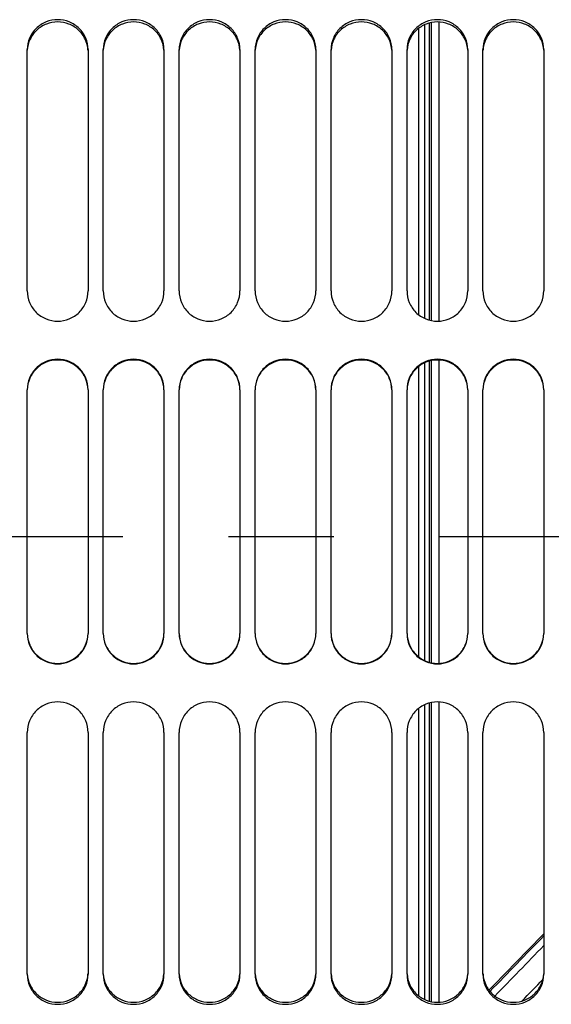
# Model space of a CAD drawing. Units: millimetres. Extents: x 0 to 841, y 0 to 594.
# Drawn here: x 394 to 412, y 351 to 384 of the extents above; entities that cross this region are included whole.
import ezdxf

# ---------------------------------------------------------------- set-up
doc = ezdxf.new("R2010")
doc.units = ezdxf.units.MM
doc.header["$LTSCALE"] = 46.255
doc.linetypes.add('CENTER', pattern=[0.6, 0.375, -0.075, 0.075, -0.075])
doc.layers.add('AXE_ASM_REF', color=7, linetype='CONTINUOUS')
doc.layers.add('SOLIDES', color=7, linetype='CONTINUOUS')

msp = doc.modelspace()

# ---------------------------------------------------------------- linework, layer by layer
at = {"layer": 'AXE_ASM_REF', "color": 2, "linetype": 'CENTER'}
msp.add_line((102.602, 366.655936), (457.077, 366.655936), dxfattribs=at)
at = {"layer": 'SOLIDES', "color": 9, "linetype": 'CONTINUOUS'}
for p, q in [((407.62253, 383.559033), (407.62253, 373.755528)), ((407.402, 383.486753), (407.402, 373.829396)), ((407.570766, 373.767751), (407.570766, 383.547067)), ((407.402, 372.363377), (407.402, 362.573721)), ((407.570766, 362.512224), (407.570766, 372.424804)), ((407.62253, 372.436991), (407.62253, 362.500022)), ((407.402, 361.113092), (407.402, 351.423102)), ((407.570766, 351.362559), (407.570766, 361.174827)), ((407.62253, 361.187068), (407.62253, 351.350547))]:
    msp.add_line(p, q, dxfattribs=at)
at = {"layer": 'SOLIDES', "color": 7, "linetype": 'CONTINUOUS'}
for p, q in [((407.877, 383.578568), (407.877, 373.735574)), ((407.202, 383.365014), (407.202, 373.9537)), ((407.202, 372.239411), (407.202, 362.697826)), ((407.877, 372.456889), (407.877, 362.480102)), ((407.877, 361.207051), (407.877, 351.330938)), ((407.202, 360.988604), (407.202, 351.5453))]:
    msp.add_line(p, q, dxfattribs=at)
at = {"layer": 'SOLIDES', "color": 3, "linetype": 'CONTINUOUS'}
for p, q in [((394.327, 374.733228), (394.327, 382.671933)), ((396.327, 382.671933), (396.327, 374.733228)), ((396.827, 374.733228), (396.827, 382.671933)), ((398.827, 382.671933), (398.827, 374.733228)), ((399.327, 374.733228), (399.327, 382.671933)), ((401.327, 382.671933), (401.327, 374.733228)), ((401.827, 374.733228), (401.827, 382.671933)), ((403.827, 382.671933), (403.827, 374.733228)), ((404.327, 374.733228), (404.327, 382.671933)), ((406.327, 382.671933), (406.327, 374.733228)), ((406.827, 374.733228), (406.827, 382.671933)), ((408.827, 382.671933), (408.827, 374.733228)), ((409.327, 374.733228), (409.327, 382.671933)), ((411.327, 382.671933), (411.327, 374.733228)), ((394.327, 363.46218), (394.327, 371.483118)), ((396.327, 371.483118), (396.327, 363.46218)), ((396.827, 363.46218), (396.827, 371.483118)), ((398.827, 371.483118), (398.827, 363.46218)), ((399.327, 363.46218), (399.327, 371.483118)), ((401.327, 371.483118), (401.327, 363.46218)), ((401.827, 363.46218), (401.827, 371.483118)), ((403.827, 371.483118), (403.827, 363.46218)), ((404.327, 363.46218), (404.327, 371.483118)), ((406.327, 371.483118), (406.327, 363.46218)), ((406.827, 363.46218), (406.827, 371.483118)), ((408.827, 371.483118), (408.827, 363.46218)), ((409.327, 363.46218), (409.327, 371.483118)), ((411.327, 371.483118), (411.327, 363.46218)), ((394.327, 352.24834), (394.327, 360.207835)), ((396.327, 360.207835), (396.327, 352.24834)), ((396.827, 352.24834), (396.827, 360.207835)), ((398.827, 360.207835), (398.827, 352.24834)), ((399.327, 352.24834), (399.327, 360.207835)), ((401.327, 360.207835), (401.327, 352.24834)), ((401.827, 352.24834), (401.827, 360.207835)), ((403.827, 360.207835), (403.827, 352.24834)), ((404.327, 352.24834), (404.327, 360.207835)), ((406.327, 360.207835), (406.327, 352.24834)), ((406.827, 352.24834), (406.827, 360.207835)), ((408.827, 360.207835), (408.827, 352.24834)), ((409.327, 352.24834), (409.327, 360.207835)), ((411.327, 360.207835), (411.327, 352.24834))]:
    msp.add_line(p, q, dxfattribs=at)
at = {"layer": 'SOLIDES', "color": 7, "linetype": 'CONTINUOUS'}
msp.add_lwpolyline([(411.327, 353.584838), (410.805992, 353.043602), (409.69649, 351.901149), (409.524794, 351.725906)], dxfattribs=at)
at = {"layer": 'SOLIDES', "color": 9, "linetype": 'CONTINUOUS'}
for centre, radius, start, end in [((150.630122, 604.549288), 361.914927, 315.67874326, 316.08152987), ((148.546357, 606.629461), 365.081441, 315.67415193, 316.03692854), ((145.682309, 606.675514), 367.927115, 316.06040577, 316.21386678)]:
    msp.add_arc(centre, radius, start, end, dxfattribs=at)
at = {"layer": 'SOLIDES', "color": 3, "linetype": 'CONTINUOUS'}
for points, knots in [([(396.327, 382.671933), (396.327, 382.800031), (396.274699, 383.059596), (396.051606, 383.386614), (395.718727, 383.604715), (395.327, 383.680992), (394.935273, 383.604715), (394.602394, 383.386614), (394.379302, 383.059596), (394.327, 382.800031), (394.327, 382.671933)], [0, 0, 0, 0, 0.12411948, 0.248705482, 0.374062878, 0.5, 0.625937122, 0.751294518, 0.87588052, 1, 1, 1, 1]), ([(398.827, 382.671933), (398.827, 382.800031), (398.774699, 383.059596), (398.551606, 383.386614), (398.218727, 383.604715), (397.827, 383.680992), (397.435273, 383.604715), (397.102394, 383.386614), (396.879302, 383.059596), (396.827, 382.800031), (396.827, 382.671933)], [0, 0, 0, 0, 0.12411948, 0.248705482, 0.374062878, 0.5, 0.625937122, 0.751294518, 0.87588052, 1, 1, 1, 1]), ([(401.327, 382.671933), (401.327, 382.800031), (401.274699, 383.059596), (401.051606, 383.386614), (400.718727, 383.604715), (400.327, 383.680992), (399.935273, 383.604715), (399.602394, 383.386614), (399.379302, 383.059596), (399.327, 382.800031), (399.327, 382.671933)], [0, 0, 0, 0, 0.12411948, 0.248705482, 0.374062878, 0.5, 0.625937122, 0.751294518, 0.87588052, 1, 1, 1, 1]), ([(403.827, 382.671933), (403.827, 382.800031), (403.774699, 383.059596), (403.551606, 383.386614), (403.218727, 383.604715), (402.827, 383.680992), (402.435273, 383.604715), (402.102394, 383.386614), (401.879302, 383.059596), (401.827, 382.800031), (401.827, 382.671933)], [0, 0, 0, 0, 0.12411948, 0.248705482, 0.374062878, 0.5, 0.625937122, 0.751294518, 0.87588052, 1, 1, 1, 1]), ([(406.327, 382.671933), (406.327, 382.800031), (406.274699, 383.059596), (406.051606, 383.386614), (405.718727, 383.604715), (405.327, 383.680992), (404.935273, 383.604715), (404.602394, 383.386614), (404.379302, 383.059596), (404.327, 382.800031), (404.327, 382.671933)], [0, 0, 0, 0, 0.12411948, 0.248705482, 0.374062878, 0.5, 0.625937122, 0.751294518, 0.87588052, 1, 1, 1, 1]), ([(408.827, 382.671933), (408.827, 382.800031), (408.774699, 383.059596), (408.551606, 383.386614), (408.218727, 383.604715), (407.827, 383.680992), (407.435273, 383.604715), (407.102394, 383.386614), (406.879302, 383.059596), (406.827, 382.800031), (406.827, 382.671933)], [0, 0, 0, 0, 0.12411948, 0.248705482, 0.374062878, 0.5, 0.625937122, 0.751294518, 0.87588052, 1, 1, 1, 1]), ([(411.327, 382.671933), (411.327, 382.800031), (411.274699, 383.059596), (411.051606, 383.386614), (410.718727, 383.604715), (410.327, 383.680992), (409.935273, 383.604715), (409.602394, 383.386614), (409.379302, 383.059596), (409.327, 382.800031), (409.327, 382.671933)], [0, 0, 0, 0, 0.12411948, 0.248705482, 0.374062878, 0.5, 0.625937122, 0.751294518, 0.87588052, 1, 1, 1, 1]), ([(394.327, 374.733228), (394.327, 374.603339), (394.37912, 374.340635), (394.601555, 374.008619), (394.93439, 373.786261), (395.327, 373.708252), (395.719611, 373.786261), (396.052446, 374.008619), (396.274881, 374.340635), (396.327, 374.603339), (396.327, 374.733228)], [0, 0, 0, 0, 0.12490554, 0.249890591, 0.374933255, 0.5, 0.625066745, 0.75010941, 0.875094459, 1, 1, 1, 1]), ([(396.827, 374.733228), (396.827, 374.603339), (396.87912, 374.340635), (397.101555, 374.008619), (397.43439, 373.786261), (397.827, 373.708252), (398.219611, 373.786261), (398.552446, 374.008619), (398.774881, 374.340635), (398.827, 374.603339), (398.827, 374.733228)], [0, 0, 0, 0, 0.12490554, 0.249890591, 0.374933255, 0.5, 0.625066745, 0.75010941, 0.875094459, 1, 1, 1, 1]), ([(399.327, 374.733228), (399.327, 374.603339), (399.37912, 374.340635), (399.601555, 374.008619), (399.93439, 373.786261), (400.327, 373.708252), (400.719611, 373.786261), (401.052446, 374.008619), (401.274881, 374.340635), (401.327, 374.603339), (401.327, 374.733228)], [0, 0, 0, 0, 0.12490554, 0.249890591, 0.374933255, 0.5, 0.625066745, 0.75010941, 0.875094459, 1, 1, 1, 1]), ([(401.827, 374.733228), (401.827, 374.603339), (401.87912, 374.340635), (402.101555, 374.008619), (402.43439, 373.786261), (402.827, 373.708252), (403.219611, 373.786261), (403.552446, 374.008619), (403.774881, 374.340635), (403.827, 374.603339), (403.827, 374.733228)], [0, 0, 0, 0, 0.12490554, 0.249890591, 0.374933255, 0.5, 0.625066745, 0.75010941, 0.875094459, 1, 1, 1, 1]), ([(404.327, 374.733228), (404.327, 374.603339), (404.37912, 374.340635), (404.601555, 374.008619), (404.93439, 373.786261), (405.327, 373.708252), (405.719611, 373.786261), (406.052446, 374.008619), (406.274881, 374.340635), (406.327, 374.603339), (406.327, 374.733228)], [0, 0, 0, 0, 0.12490554, 0.249890591, 0.374933255, 0.5, 0.625066745, 0.75010941, 0.875094459, 1, 1, 1, 1]), ([(406.827, 374.733228), (406.827, 374.603339), (406.87912, 374.340635), (407.101555, 374.008619), (407.43439, 373.786261), (407.827, 373.708252), (408.219611, 373.786261), (408.552446, 374.008619), (408.774881, 374.340635), (408.827, 374.603339), (408.827, 374.733228)], [0, 0, 0, 0, 0.12490554, 0.249890591, 0.374933255, 0.5, 0.625066745, 0.75010941, 0.875094459, 1, 1, 1, 1]), ([(409.327, 374.733228), (409.327, 374.603339), (409.37912, 374.340635), (409.601555, 374.008619), (409.93439, 373.786261), (410.327, 373.708252), (410.719611, 373.786261), (411.052446, 374.008619), (411.274881, 374.340635), (411.327, 374.603339), (411.327, 374.733228)], [0, 0, 0, 0, 0.12490554, 0.249890591, 0.374933255, 0.5, 0.625066745, 0.75010941, 0.875094459, 1, 1, 1, 1]), ([(396.327, 371.483118), (396.327, 371.613336), (396.274973, 371.876554), (396.052584, 372.209302), (395.719688, 372.432064), (395.327, 372.510186), (394.934312, 372.432064), (394.601417, 372.209302), (394.379028, 371.876554), (394.327, 371.613336), (394.327, 371.483118)], [0, 0, 0, 0, 0.125083648, 0.250102197, 0.375064742, 0.5, 0.624935258, 0.749897803, 0.874916352, 1, 1, 1, 1]), ([(398.827, 371.483118), (398.827, 371.613336), (398.774973, 371.876554), (398.552584, 372.209302), (398.219688, 372.432064), (397.827, 372.510186), (397.434312, 372.432064), (397.101417, 372.209302), (396.879028, 371.876554), (396.827, 371.613336), (396.827, 371.483118)], [0, 0, 0, 0, 0.125083648, 0.250102197, 0.375064742, 0.5, 0.624935258, 0.749897803, 0.874916352, 1, 1, 1, 1]), ([(401.327, 371.483118), (401.327, 371.613336), (401.274973, 371.876554), (401.052584, 372.209302), (400.719688, 372.432064), (400.327, 372.510186), (399.934312, 372.432064), (399.601417, 372.209302), (399.379028, 371.876554), (399.327, 371.613336), (399.327, 371.483118)], [0, 0, 0, 0, 0.125083648, 0.250102197, 0.375064742, 0.5, 0.624935258, 0.749897803, 0.874916352, 1, 1, 1, 1]), ([(403.827, 371.483118), (403.827, 371.613336), (403.774973, 371.876554), (403.552584, 372.209302), (403.219688, 372.432064), (402.827, 372.510186), (402.434312, 372.432064), (402.101417, 372.209302), (401.879028, 371.876554), (401.827, 371.613336), (401.827, 371.483118)], [0, 0, 0, 0, 0.125083648, 0.250102197, 0.375064742, 0.5, 0.624935258, 0.749897803, 0.874916352, 1, 1, 1, 1]), ([(406.327, 371.483118), (406.327, 371.613336), (406.274973, 371.876554), (406.052584, 372.209302), (405.719688, 372.432064), (405.327, 372.510186), (404.934312, 372.432064), (404.601417, 372.209302), (404.379028, 371.876554), (404.327, 371.613336), (404.327, 371.483118)], [0, 0, 0, 0, 0.125083648, 0.250102197, 0.375064742, 0.5, 0.624935258, 0.749897803, 0.874916352, 1, 1, 1, 1]), ([(408.827, 371.483118), (408.827, 371.613336), (408.774973, 371.876554), (408.552584, 372.209302), (408.219688, 372.432064), (407.827, 372.510186), (407.434312, 372.432064), (407.101417, 372.209302), (406.879028, 371.876554), (406.827, 371.613336), (406.827, 371.483118)], [0, 0, 0, 0, 0.125083648, 0.250102197, 0.375064742, 0.5, 0.624935258, 0.749897803, 0.874916352, 1, 1, 1, 1]), ([(411.327, 371.483118), (411.327, 371.613336), (411.274973, 371.876554), (411.052584, 372.209302), (410.719688, 372.432064), (410.327, 372.510186), (409.934312, 372.432064), (409.601417, 372.209302), (409.379028, 371.876554), (409.327, 371.613336), (409.327, 371.483118)], [0, 0, 0, 0, 0.125083648, 0.250102197, 0.375064742, 0.5, 0.624935258, 0.749897803, 0.874916352, 1, 1, 1, 1]), ([(394.327, 363.46218), (394.327, 363.331841), (394.379016, 363.068409), (394.601361, 362.735323), (394.934252, 362.512273), (395.327, 362.434032), (395.719749, 362.512273), (396.05264, 362.735323), (396.274984, 363.068409), (396.327, 363.331841), (396.327, 363.46218)], [0, 0, 0, 0, 0.125136233, 0.250181688, 0.375123263, 0.5, 0.624876737, 0.749818312, 0.874863767, 1, 1, 1, 1]), ([(396.827, 363.46218), (396.827, 363.331841), (396.879016, 363.068409), (397.101361, 362.735323), (397.434252, 362.512273), (397.827, 362.434032), (398.219749, 362.512273), (398.55264, 362.735323), (398.774984, 363.068409), (398.827, 363.331841), (398.827, 363.46218)], [0, 0, 0, 0, 0.125136233, 0.250181688, 0.375123263, 0.5, 0.624876737, 0.749818312, 0.874863767, 1, 1, 1, 1]), ([(399.327, 363.46218), (399.327, 363.331841), (399.379016, 363.068409), (399.601361, 362.735323), (399.934252, 362.512273), (400.327, 362.434032), (400.719749, 362.512273), (401.05264, 362.735323), (401.274984, 363.068409), (401.327, 363.331841), (401.327, 363.46218)], [0, 0, 0, 0, 0.125136233, 0.250181688, 0.375123263, 0.5, 0.624876737, 0.749818312, 0.874863767, 1, 1, 1, 1]), ([(401.827, 363.46218), (401.827, 363.331841), (401.879016, 363.068409), (402.101361, 362.735323), (402.434252, 362.512273), (402.827, 362.434032), (403.219749, 362.512273), (403.55264, 362.735323), (403.774984, 363.068409), (403.827, 363.331841), (403.827, 363.46218)], [0, 0, 0, 0, 0.125136233, 0.250181688, 0.375123263, 0.5, 0.624876737, 0.749818312, 0.874863767, 1, 1, 1, 1]), ([(404.327, 363.46218), (404.327, 363.331841), (404.379016, 363.068409), (404.601361, 362.735323), (404.934252, 362.512273), (405.327, 362.434032), (405.719749, 362.512273), (406.05264, 362.735323), (406.274984, 363.068409), (406.327, 363.331841), (406.327, 363.46218)], [0, 0, 0, 0, 0.125136233, 0.250181688, 0.375123263, 0.5, 0.624876737, 0.749818312, 0.874863767, 1, 1, 1, 1]), ([(406.827, 363.46218), (406.827, 363.331841), (406.879016, 363.068409), (407.101361, 362.735323), (407.434252, 362.512273), (407.827, 362.434032), (408.219749, 362.512273), (408.55264, 362.735323), (408.774984, 363.068409), (408.827, 363.331841), (408.827, 363.46218)], [0, 0, 0, 0, 0.125136233, 0.250181688, 0.375123263, 0.5, 0.624876737, 0.749818312, 0.874863767, 1, 1, 1, 1]), ([(409.327, 363.46218), (409.327, 363.331841), (409.379016, 363.068409), (409.601361, 362.735323), (409.934252, 362.512273), (410.327, 362.434032), (410.719749, 362.512273), (411.05264, 362.735323), (411.274984, 363.068409), (411.327, 363.331841), (411.327, 363.46218)], [0, 0, 0, 0, 0.125136233, 0.250181688, 0.375123263, 0.5, 0.624876737, 0.749818312, 0.874863767, 1, 1, 1, 1]), ([(396.327, 360.207835), (396.327, 360.33793), (396.274916, 360.600977), (396.052537, 360.933516), (395.71969, 361.156265), (395.327, 361.23442), (394.93431, 361.156265), (394.601464, 360.933516), (394.379085, 360.600977), (394.327, 360.33793), (394.327, 360.207835)], [0, 0, 0, 0, 0.12500332, 0.250023762, 0.375025124, 0.5, 0.624974875, 0.749976238, 0.87499668, 1, 1, 1, 1]), ([(398.827, 360.207835), (398.827, 360.33793), (398.774916, 360.600977), (398.552537, 360.933516), (398.21969, 361.156265), (397.827, 361.23442), (397.43431, 361.156265), (397.101464, 360.933516), (396.879085, 360.600977), (396.827, 360.33793), (396.827, 360.207835)], [0, 0, 0, 0, 0.12500332, 0.250023762, 0.375025124, 0.5, 0.624974875, 0.749976238, 0.87499668, 1, 1, 1, 1]), ([(401.327, 360.207835), (401.327, 360.33793), (401.274916, 360.600977), (401.052537, 360.933516), (400.71969, 361.156265), (400.327, 361.23442), (399.93431, 361.156265), (399.601464, 360.933516), (399.379085, 360.600977), (399.327, 360.33793), (399.327, 360.207835)], [0, 0, 0, 0, 0.12500332, 0.250023762, 0.375025124, 0.5, 0.624974875, 0.749976238, 0.87499668, 1, 1, 1, 1]), ([(403.827, 360.207835), (403.827, 360.33793), (403.774916, 360.600977), (403.552537, 360.933516), (403.21969, 361.156265), (402.827, 361.23442), (402.43431, 361.156265), (402.101464, 360.933516), (401.879085, 360.600977), (401.827, 360.33793), (401.827, 360.207835)], [0, 0, 0, 0, 0.12500332, 0.250023762, 0.375025124, 0.5, 0.624974875, 0.749976238, 0.87499668, 1, 1, 1, 1]), ([(406.327, 360.207835), (406.327, 360.33793), (406.274916, 360.600977), (406.052537, 360.933516), (405.71969, 361.156265), (405.327, 361.23442), (404.93431, 361.156265), (404.601464, 360.933516), (404.379085, 360.600977), (404.327, 360.33793), (404.327, 360.207835)], [0, 0, 0, 0, 0.12500332, 0.250023762, 0.375025124, 0.5, 0.624974875, 0.749976238, 0.87499668, 1, 1, 1, 1]), ([(408.827, 360.207835), (408.827, 360.33793), (408.774916, 360.600977), (408.552537, 360.933516), (408.21969, 361.156265), (407.827, 361.23442), (407.43431, 361.156265), (407.101464, 360.933516), (406.879085, 360.600977), (406.827, 360.33793), (406.827, 360.207835)], [0, 0, 0, 0, 0.12500332, 0.250023762, 0.375025124, 0.5, 0.624974875, 0.749976238, 0.87499668, 1, 1, 1, 1]), ([(411.327, 360.207835), (411.327, 360.33793), (411.274916, 360.600977), (411.052537, 360.933516), (410.71969, 361.156265), (410.327, 361.23442), (409.93431, 361.156265), (409.601464, 360.933516), (409.379085, 360.600977), (409.327, 360.33793), (409.327, 360.207835)], [0, 0, 0, 0, 0.12500332, 0.250023762, 0.375025124, 0.5, 0.624974875, 0.749976238, 0.87499668, 1, 1, 1, 1]), ([(394.327, 352.24834), (394.327, 352.119797), (394.379241, 351.859468), (394.602188, 351.531252), (394.935076, 351.312188), (395.327, 351.235535), (395.718925, 351.312188), (396.051813, 351.531252), (396.27476, 351.859468), (396.327, 352.119797), (396.327, 352.24834)], [0, 0, 0, 0, 0.124325181, 0.249000673, 0.37427328, 0.5, 0.62572672, 0.750999327, 0.875674819, 1, 1, 1, 1]), ([(396.827, 352.24834), (396.827, 352.119797), (396.879241, 351.859468), (397.102188, 351.531252), (397.435076, 351.312188), (397.827, 351.235535), (398.218925, 351.312188), (398.551813, 351.531252), (398.77476, 351.859468), (398.827, 352.119797), (398.827, 352.24834)], [0, 0, 0, 0, 0.124325181, 0.249000673, 0.37427328, 0.5, 0.62572672, 0.750999327, 0.875674819, 1, 1, 1, 1]), ([(399.327, 352.24834), (399.327, 352.119797), (399.379241, 351.859468), (399.602188, 351.531252), (399.935076, 351.312188), (400.327, 351.235535), (400.718925, 351.312188), (401.051813, 351.531252), (401.27476, 351.859468), (401.327, 352.119797), (401.327, 352.24834)], [0, 0, 0, 0, 0.124325181, 0.249000673, 0.37427328, 0.5, 0.62572672, 0.750999327, 0.875674819, 1, 1, 1, 1]), ([(401.827, 352.24834), (401.827, 352.119797), (401.879241, 351.859468), (402.102188, 351.531252), (402.435076, 351.312188), (402.827, 351.235535), (403.218925, 351.312188), (403.551813, 351.531252), (403.77476, 351.859468), (403.827, 352.119797), (403.827, 352.24834)], [0, 0, 0, 0, 0.124325181, 0.249000673, 0.37427328, 0.5, 0.62572672, 0.750999327, 0.875674819, 1, 1, 1, 1]), ([(404.327, 352.24834), (404.327, 352.119797), (404.379241, 351.859468), (404.602188, 351.531252), (404.935076, 351.312188), (405.327, 351.235535), (405.718925, 351.312188), (406.051813, 351.531252), (406.27476, 351.859468), (406.327, 352.119797), (406.327, 352.24834)], [0, 0, 0, 0, 0.124325181, 0.249000673, 0.37427328, 0.5, 0.62572672, 0.750999327, 0.875674819, 1, 1, 1, 1]), ([(406.827, 352.24834), (406.827, 352.119797), (406.879241, 351.859468), (407.102188, 351.531252), (407.435076, 351.312188), (407.827, 351.235535), (408.218925, 351.312188), (408.551813, 351.531252), (408.77476, 351.859468), (408.827, 352.119797), (408.827, 352.24834)], [0, 0, 0, 0, 0.124325181, 0.249000673, 0.37427328, 0.5, 0.62572672, 0.750999327, 0.875674819, 1, 1, 1, 1]), ([(409.327, 352.24834), (409.327, 352.119797), (409.379241, 351.859468), (409.602188, 351.531252), (409.935076, 351.312188), (410.327, 351.235535), (410.718925, 351.312188), (411.051813, 351.531252), (411.27476, 351.859468), (411.327, 352.119797), (411.327, 352.24834)], [0, 0, 0, 0, 0.124325181, 0.249000673, 0.37427328, 0.5, 0.62572672, 0.750999327, 0.875674819, 1, 1, 1, 1])]:
    msp.add_open_spline(points, degree=3, knots=knots, dxfattribs=at)
at = {"layer": 'SOLIDES', "color": 7, "linetype": 'CONTINUOUS'}
for points, knots in [([(396.325618, 382.65193), (396.318978, 382.775138), (396.256844, 383.022212), (396.030973, 383.329394), (395.705522, 383.532677), (395.327, 383.603518), (394.948479, 383.532677), (394.623027, 383.329394), (394.397156, 383.022212), (394.335022, 382.775138), (394.328383, 382.65193)], [0, 0, 0, 0, 0.123854456, 0.248369387, 0.373840798, 0.5, 0.626159202, 0.751630613, 0.876145544, 1, 1, 1, 1]), ([(398.825618, 382.65193), (398.818978, 382.775138), (398.756844, 383.022212), (398.530973, 383.329394), (398.205522, 383.532677), (397.827, 383.603518), (397.448479, 383.532677), (397.123027, 383.329394), (396.897156, 383.022212), (396.835022, 382.775138), (396.828383, 382.65193)], [0, 0, 0, 0, 0.123854456, 0.248369387, 0.373840798, 0.5, 0.626159202, 0.751630613, 0.876145544, 1, 1, 1, 1]), ([(401.325618, 382.65193), (401.318978, 382.775138), (401.256844, 383.022212), (401.030973, 383.329394), (400.705522, 383.532677), (400.327, 383.603518), (399.948479, 383.532677), (399.623027, 383.329394), (399.397156, 383.022212), (399.335022, 382.775138), (399.328383, 382.65193)], [0, 0, 0, 0, 0.123854456, 0.248369387, 0.373840798, 0.5, 0.626159202, 0.751630613, 0.876145544, 1, 1, 1, 1]), ([(403.825618, 382.65193), (403.818978, 382.775138), (403.756844, 383.022212), (403.530973, 383.329394), (403.205522, 383.532677), (402.827, 383.603518), (402.448479, 383.532677), (402.123027, 383.329394), (401.897156, 383.022212), (401.835022, 382.775138), (401.828383, 382.65193)], [0, 0, 0, 0, 0.123854456, 0.248369387, 0.373840798, 0.5, 0.626159202, 0.751630613, 0.876145544, 1, 1, 1, 1]), ([(406.325618, 382.65193), (406.318978, 382.775138), (406.256844, 383.022212), (406.030973, 383.329394), (405.705522, 383.532677), (405.327, 383.603518), (404.948479, 383.532677), (404.623027, 383.329394), (404.397156, 383.022212), (404.335022, 382.775138), (404.328383, 382.65193)], [0, 0, 0, 0, 0.123854456, 0.248369387, 0.373840798, 0.5, 0.626159202, 0.751630613, 0.876145544, 1, 1, 1, 1]), ([(408.825618, 382.65193), (408.818978, 382.775138), (408.756844, 383.022212), (408.530973, 383.329394), (408.205522, 383.532677), (407.827, 383.603518), (407.448479, 383.532677), (407.123027, 383.329394), (406.897156, 383.022212), (406.835022, 382.775138), (406.828383, 382.65193)], [0, 0, 0, 0, 0.123854456, 0.248369387, 0.373840798, 0.5, 0.626159202, 0.751630613, 0.876145544, 1, 1, 1, 1]), ([(411.325618, 382.65193), (411.318978, 382.775138), (411.256844, 383.022212), (411.030973, 383.329394), (410.705522, 383.532677), (410.327, 383.603518), (409.948479, 383.532677), (409.623027, 383.329394), (409.397156, 383.022212), (409.335022, 382.775138), (409.328383, 382.65193)], [0, 0, 0, 0, 0.123854456, 0.248369387, 0.373840798, 0.5, 0.626159202, 0.751630613, 0.876145544, 1, 1, 1, 1]), ([(396.326766, 371.48311), (396.323971, 371.610984), (396.267765, 371.868474), (396.043972, 372.192064), (395.714074, 372.40786), (395.327, 372.483391), (394.939927, 372.40786), (394.610028, 372.192064), (394.386236, 371.868474), (394.330029, 371.610984), (394.327235, 371.48311)], [0, 0, 0, 0, 0.124823999, 0.249738496, 0.374808886, 0.5, 0.625191114, 0.750261504, 0.875176001, 1, 1, 1, 1]), ([(398.826766, 371.48311), (398.823971, 371.610984), (398.767765, 371.868474), (398.543972, 372.192064), (398.214074, 372.40786), (397.827, 372.483391), (397.439927, 372.40786), (397.110028, 372.192064), (396.886236, 371.868474), (396.830029, 371.610984), (396.827235, 371.48311)], [0, 0, 0, 0, 0.124823999, 0.249738496, 0.374808886, 0.5, 0.625191114, 0.750261504, 0.875176001, 1, 1, 1, 1]), ([(401.326766, 371.48311), (401.323971, 371.610984), (401.267765, 371.868474), (401.043972, 372.192064), (400.714074, 372.40786), (400.327, 372.483391), (399.939927, 372.40786), (399.610028, 372.192064), (399.386236, 371.868474), (399.330029, 371.610984), (399.327235, 371.48311)], [0, 0, 0, 0, 0.124823999, 0.249738496, 0.374808886, 0.5, 0.625191114, 0.750261504, 0.875176001, 1, 1, 1, 1]), ([(403.826766, 371.48311), (403.823971, 371.610984), (403.767765, 371.868474), (403.543972, 372.192064), (403.214074, 372.40786), (402.827, 372.483391), (402.439927, 372.40786), (402.110028, 372.192064), (401.886236, 371.868474), (401.830029, 371.610984), (401.827235, 371.48311)], [0, 0, 0, 0, 0.124823999, 0.249738496, 0.374808886, 0.5, 0.625191114, 0.750261504, 0.875176001, 1, 1, 1, 1]), ([(406.326766, 371.48311), (406.323971, 371.610984), (406.267765, 371.868474), (406.043972, 372.192064), (405.714074, 372.40786), (405.327, 372.483391), (404.939927, 372.40786), (404.610028, 372.192064), (404.386236, 371.868474), (404.330029, 371.610984), (404.327235, 371.48311)], [0, 0, 0, 0, 0.124823999, 0.249738496, 0.374808886, 0.5, 0.625191114, 0.750261504, 0.875176001, 1, 1, 1, 1]), ([(408.826766, 371.48311), (408.823971, 371.610984), (408.767765, 371.868474), (408.543972, 372.192064), (408.214074, 372.40786), (407.827, 372.483391), (407.439927, 372.40786), (407.110028, 372.192064), (406.886236, 371.868474), (406.830029, 371.610984), (406.827235, 371.48311)], [0, 0, 0, 0, 0.124823999, 0.249738496, 0.374808886, 0.5, 0.625191114, 0.750261504, 0.875176001, 1, 1, 1, 1]), ([(411.326766, 371.48311), (411.323971, 371.610984), (411.267765, 371.868474), (411.043972, 372.192064), (410.714074, 372.40786), (410.327, 372.483391), (409.939927, 372.40786), (409.610028, 372.192064), (409.386236, 371.868474), (409.330029, 371.610984), (409.327235, 371.48311)], [0, 0, 0, 0, 0.124823999, 0.249738496, 0.374808886, 0.5, 0.625191114, 0.750261504, 0.875176001, 1, 1, 1, 1]), ([(394.327103, 363.462186), (394.32896, 363.33358), (394.38378, 363.074254), (394.607131, 362.747728), (394.938046, 362.529689), (395.327, 362.453322), (395.715955, 362.529689), (396.04687, 362.747728), (396.270221, 363.074254), (396.325041, 363.33358), (396.326898, 363.462186)], [0, 0, 0, 0, 0.124877532, 0.249817569, 0.374866405, 0.5, 0.625133595, 0.750182431, 0.875122468, 1, 1, 1, 1]), ([(396.827103, 363.462186), (396.82896, 363.33358), (396.88378, 363.074254), (397.107131, 362.747728), (397.438046, 362.529689), (397.827, 362.453322), (398.215955, 362.529689), (398.54687, 362.747728), (398.770221, 363.074254), (398.825041, 363.33358), (398.826898, 363.462186)], [0, 0, 0, 0, 0.124877532, 0.249817569, 0.374866405, 0.5, 0.625133595, 0.750182431, 0.875122468, 1, 1, 1, 1]), ([(399.327103, 363.462186), (399.32896, 363.33358), (399.38378, 363.074254), (399.607131, 362.747728), (399.938046, 362.529689), (400.327, 362.453322), (400.715955, 362.529689), (401.04687, 362.747728), (401.270221, 363.074254), (401.325041, 363.33358), (401.326898, 363.462186)], [0, 0, 0, 0, 0.124877532, 0.249817569, 0.374866405, 0.5, 0.625133595, 0.750182431, 0.875122468, 1, 1, 1, 1]), ([(401.827103, 363.462186), (401.82896, 363.33358), (401.88378, 363.074254), (402.107131, 362.747728), (402.438046, 362.529689), (402.827, 362.453322), (403.215955, 362.529689), (403.54687, 362.747728), (403.770221, 363.074254), (403.825041, 363.33358), (403.826898, 363.462186)], [0, 0, 0, 0, 0.124877532, 0.249817569, 0.374866405, 0.5, 0.625133595, 0.750182431, 0.875122468, 1, 1, 1, 1]), ([(404.327103, 363.462186), (404.32896, 363.33358), (404.38378, 363.074254), (404.607131, 362.747728), (404.938046, 362.529689), (405.327, 362.453322), (405.715955, 362.529689), (406.04687, 362.747728), (406.270221, 363.074254), (406.325041, 363.33358), (406.326898, 363.462186)], [0, 0, 0, 0, 0.124877532, 0.249817569, 0.374866405, 0.5, 0.625133595, 0.750182431, 0.875122468, 1, 1, 1, 1]), ([(406.827103, 363.462186), (406.82896, 363.33358), (406.88378, 363.074254), (407.107131, 362.747728), (407.438046, 362.529689), (407.827, 362.453322), (408.215955, 362.529689), (408.54687, 362.747728), (408.770221, 363.074254), (408.825041, 363.33358), (408.826898, 363.462186)], [0, 0, 0, 0, 0.124877532, 0.249817569, 0.374866405, 0.5, 0.625133595, 0.750182431, 0.875122468, 1, 1, 1, 1]), ([(409.327103, 363.462186), (409.32896, 363.33358), (409.38378, 363.074254), (409.607131, 362.747728), (409.938046, 362.529689), (410.327, 362.453322), (410.715955, 362.529689), (411.04687, 362.747728), (411.270221, 363.074254), (411.325041, 363.33358), (411.326898, 363.462186)], [0, 0, 0, 0, 0.124877532, 0.249817569, 0.374866405, 0.5, 0.625133595, 0.750182431, 0.875122468, 1, 1, 1, 1]), ([(394.328383, 352.261001), (394.335021, 352.137371), (394.397083, 351.889566), (394.622829, 351.581238), (394.948301, 351.377061), (395.327, 351.305875), (395.7057, 351.377061), (396.031171, 351.581238), (396.256917, 351.889566), (396.31898, 352.137371), (396.325618, 352.261001)], [0, 0, 0, 0, 0.124060207, 0.248658387, 0.37404431, 0.5, 0.62595569, 0.751341613, 0.875939793, 1, 1, 1, 1]), ([(396.828383, 352.261001), (396.835021, 352.137371), (396.897083, 351.889566), (397.122829, 351.581238), (397.448301, 351.377061), (397.827, 351.305875), (398.2057, 351.377061), (398.531171, 351.581238), (398.756917, 351.889566), (398.81898, 352.137371), (398.825618, 352.261001)], [0, 0, 0, 0, 0.124060207, 0.248658387, 0.37404431, 0.5, 0.62595569, 0.751341613, 0.875939793, 1, 1, 1, 1]), ([(399.328383, 352.261001), (399.335021, 352.137371), (399.397083, 351.889566), (399.622829, 351.581238), (399.948301, 351.377061), (400.327, 351.305875), (400.7057, 351.377061), (401.031171, 351.581238), (401.256917, 351.889566), (401.31898, 352.137371), (401.325618, 352.261001)], [0, 0, 0, 0, 0.124060207, 0.248658387, 0.37404431, 0.5, 0.62595569, 0.751341613, 0.875939793, 1, 1, 1, 1]), ([(401.828383, 352.261001), (401.835021, 352.137371), (401.897083, 351.889566), (402.122829, 351.581238), (402.448301, 351.377061), (402.827, 351.305875), (403.2057, 351.377061), (403.531171, 351.581238), (403.756917, 351.889566), (403.81898, 352.137371), (403.825618, 352.261001)], [0, 0, 0, 0, 0.124060207, 0.248658387, 0.37404431, 0.5, 0.62595569, 0.751341613, 0.875939793, 1, 1, 1, 1]), ([(404.328383, 352.261001), (404.335021, 352.137371), (404.397083, 351.889566), (404.622829, 351.581238), (404.948301, 351.377061), (405.327, 351.305875), (405.7057, 351.377061), (406.031171, 351.581238), (406.256917, 351.889566), (406.31898, 352.137371), (406.325618, 352.261001)], [0, 0, 0, 0, 0.124060207, 0.248658387, 0.37404431, 0.5, 0.62595569, 0.751341613, 0.875939793, 1, 1, 1, 1]), ([(406.828383, 352.261001), (406.835021, 352.137371), (406.897083, 351.889566), (407.122829, 351.581238), (407.448301, 351.377061), (407.827, 351.305875), (408.2057, 351.377061), (408.531171, 351.581238), (408.756917, 351.889566), (408.81898, 352.137371), (408.825618, 352.261001)], [0, 0, 0, 0, 0.124060207, 0.248658387, 0.37404431, 0.5, 0.62595569, 0.751341613, 0.875939793, 1, 1, 1, 1]), ([(409.328383, 352.261001), (409.335021, 352.137371), (409.397083, 351.889566), (409.622829, 351.581238), (409.948301, 351.377061), (410.327, 351.305875), (410.7057, 351.377061), (411.031171, 351.581238), (411.256917, 351.889566), (411.31898, 352.137371), (411.325618, 352.261001)], [0, 0, 0, 0, 0.124060207, 0.248658387, 0.37404431, 0.5, 0.62595569, 0.751341613, 0.875939793, 1, 1, 1, 1])]:
    msp.add_open_spline(points, degree=3, knots=knots, dxfattribs=at)

doc.saveas('drawing.dxf')
